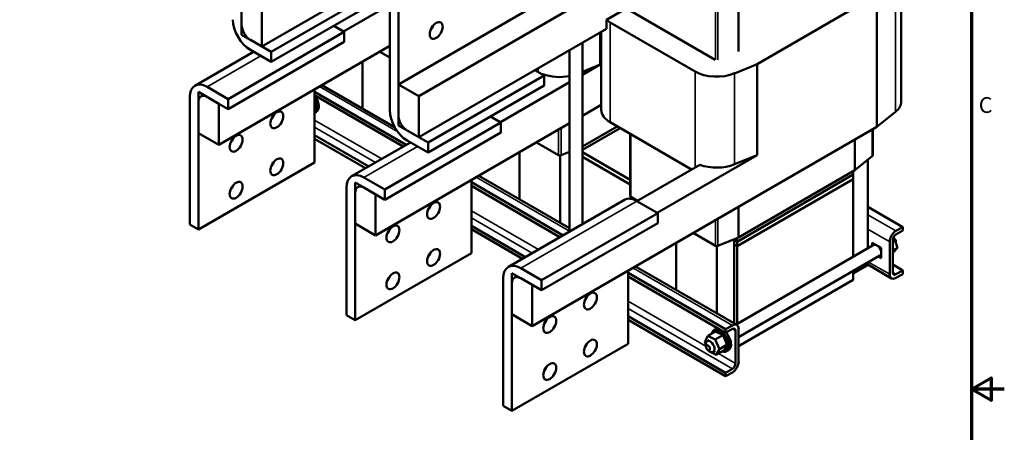
# Model space of a CAD drawing. Units: inches. Extents: x 2 to 86, y 1 to 67.
# Drawn here: x 56 to 86, y 32.7 to 45.2 of the extents above; entities that cross this region are included whole.
import ezdxf

# ---------------------------------------------------------------- set-up
doc = ezdxf.new("R2010")
doc.units = ezdxf.units.IN
doc.header["$LTSCALE"] = 4
doc.header["$MEASUREMENT"] = 0
doc.layers.get('0').update_dxf_attribs({"lineweight": 25})
for name, color, linetype, lineweight in [('Border (ANSI)', 7, 'Continuous', 70), ('Visible (ANSI)', 7, 'Continuous', 50), ('Visible Narrow (ANSI)', 7, 'Continuous', 35)]:
    doc.layers.add(name, color=color, linetype=linetype, lineweight=lineweight)
doc.styles.add('Note Text (ANSI)', font='tahoma.ttf')

# ---------------------------------------------------------------- blocks, each defined once
blk = doc.blocks.new('Borders Default Border')
at = {"layer": 'Border (ANSI)', "flags": 128}
for points in [[(0.75, 0.5), (0.75, 16.5), (21.25, 16.5), (21.25, 0.5), (0.75, 0.5)], [(21.5, 8.5), (21.25, 8.5), (21.4, 8.5866), (21.4, 8.4134), (21.25, 8.5)]]:
    blk.add_lwpolyline(points, dxfattribs=at)
at = {"layer": 'Border (ANSI)', "insert": (21.3057, 10.5629), "char_height": 0.12, "attachment_point": 7, "style": 'Note Text (ANSI)'}
blk.add_mtext('C', dxfattribs=at)

msp = doc.modelspace()

# ---------------------------------------------------------------- linework, layer by layer
at = {"layer": 'Visible (ANSI)'}
for p, q in [((62.782, 48.962), (62.782, 45.084)), ((63.401, 44.42), (69.116, 47.72)), ((74.774, 47.439), (67.555, 43.271)), ((82.864, 46.769), (82.864, 42.752)), ((68.174, 42.914), (74.608, 46.629)), ((63.684, 44.257), (67.22, 46.298)), ((67.29, 42.481), (67.29, 46.36)), ((67.555, 46.206), (67.555, 42.328)), ((62.782, 44.778), (62.782, 46.027)), ((67.22, 45.992), (63.684, 43.951)), ((77.91, 45.964), (77.91, 44.274)), ((82.119, 45.994), (78.474, 43.889)), ((82.119, 45.994), (82.119, 41.977)), ((63.401, 45.67), (63.401, 44.42)), ((65.886, 44.876), (67.29, 45.687)), ((74.608, 45.649), (73.889, 45.234)), ((74.622, 45.511), (77.202, 44.021)), ((65.903, 44.866), (65.586, 45.049)), ((68.174, 41.665), (73.889, 44.964)), ((73.889, 45.234), (73.889, 44.964)), ((76.584, 43.664), (74.004, 45.154)), ((62.368, 42.825), (65.903, 44.866)), ((63.401, 44.42), (62.782, 44.778)), ((65.903, 44.56), (65.903, 44.866)), ((73.701, 44.855), (73.701, 43.877)), ((73.73, 44.872), (73.73, 42.498)), ((67.29, 44.438), (62.085, 41.433)), ((65.903, 44.56), (62.368, 42.519)), ((63.048, 44.624), (63.684, 44.257)), ((73.156, 44.541), (73.156, 39.019)), ((63.145, 44.262), (61.356, 43.229)), ((63.684, 43.951), (63.048, 44.318)), ((63.684, 44.257), (63.684, 43.951)), ((66.985, 44.262), (67.29, 44.086)), ((72.764, 44.315), (72.764, 38.793)), ((66.465, 42.531), (66.465, 43.962)), ((66.465, 43.962), (66.465, 42.531)), ((73.156, 43.563), (73.701, 43.877)), ((73.156, 43.652), (73.701, 43.877)), ((78.474, 43.889), (77.788, 43.606)), ((78.474, 43.889), (78.474, 41.121)), ((68.457, 41.501), (71.993, 43.543)), ((71.993, 43.543), (71.71, 43.706)), ((71.938, 43.574), (71.955, 43.584)), ((71.993, 43.236), (71.993, 43.543)), ((61.731, 43.192), (62.368, 42.825)), ((67.44, 41.969), (65.227, 43.246)), ((65.228, 43.247), (65.228, 43.246)), ((67.555, 43.271), (68.174, 42.914)), ((67.555, 42.022), (67.555, 43.271)), ((71.993, 43.236), (68.457, 41.195)), ((70.659, 42.121), (72.764, 43.336)), ((61.201, 39.008), (61.201, 42.886)), ((61.466, 41.79), (61.466, 43.039)), ((61.466, 43.039), (62.085, 42.682)), ((62.368, 42.519), (61.731, 42.886)), ((65.002, 40.896), (65.002, 43.117)), ((65.002, 43.047), (67.794, 41.435)), ((65.002, 42.938), (67.7, 41.38)), ((68.174, 42.914), (68.174, 41.665)), ((61.466, 42.733), (61.466, 38.855)), ((62.085, 42.682), (62.085, 41.433)), ((62.368, 42.825), (62.368, 42.519)), ((65.002, 42.708), (65.012, 42.714)), ((65.002, 42.705), (65.013, 42.711)), ((65.012, 42.605), (65.002, 42.628)), ((65.002, 42.599), (65.012, 42.605)), ((65.002, 42.586), (65.005, 42.592)), ((65.005, 42.592), (65.007, 42.596)), ((65.007, 42.596), (65.012, 42.605)), ((65.008, 42.646), (65.027, 42.657)), ((65.009, 42.644), (65.027, 42.654)), ((65.014, 42.592), (65.033, 42.602)), ((65.014, 42.589), (65.033, 42.6)), ((73.73, 42.644), (73.156, 42.313)), ((65.002, 42.499), (65.018, 42.509)), ((65.002, 42.498), (65.017, 42.507)), ((65.052, 42.435), (65.002, 42.406)), ((65.011, 42.542), (65.03, 42.552)), ((65.011, 42.539), (65.029, 42.55)), ((70.676, 42.11), (70.359, 42.293)), ((82.119, 41.977), (82.69, 42.438)), ((72.764, 42.087), (66.858, 38.677)), ((67.141, 40.069), (70.676, 42.11)), ((68.174, 41.665), (67.555, 42.022)), ((70.676, 41.804), (70.676, 42.11)), ((82.119, 41.977), (71.631, 35.921)), ((73.156, 41.383), (74.215, 41.994)), ((74.004, 42.116), (76.482, 40.686)), ((62.085, 41.433), (61.466, 41.79)), ((65.002, 41.728), (66.652, 40.775)), ((70.676, 41.804), (67.141, 39.763)), ((67.821, 41.869), (68.457, 41.501)), ((73.156, 41.276), (74.307, 41.941)), ((74.608, 41.767), (74.608, 39.875)), ((81.993, 41.904), (81.993, 41.109)), ((66.557, 40.721), (65.002, 41.618)), ((67.918, 41.506), (66.129, 40.474)), ((68.457, 41.195), (67.821, 41.563)), ((68.457, 41.501), (68.457, 41.195)), ((71.758, 41.506), (72.433, 41.117)), ((81.453, 41.592), (81.453, 40.661)), ((71.238, 39.776), (71.238, 41.206)), ((71.238, 41.206), (71.238, 39.776)), ((72.476, 39.061), (72.476, 41.106)), ((72.51, 41.113), (72.764, 41.218)), ((74.608, 40.367), (73.156, 41.205)), ((73.156, 41.066), (74.608, 40.228)), ((73.156, 41.066), (74.608, 40.228)), ((75.431, 39.365), (78.474, 41.121)), ((77.788, 40.839), (78.474, 41.121)), ((81.453, 40.661), (81.982, 41.089)), ((65.002, 40.896), (61.466, 38.855)), ((74.813, 39.722), (76.728, 40.828)), ((81.845, 40.978), (81.845, 38.285)), ((72.764, 38.895), (69.999, 40.491)), ((70.001, 40.492), (70.001, 40.49)), ((81.403, 40.526), (77.867, 38.485)), ((77.867, 38.485), (81.403, 40.526)), ((77.91, 38.616), (81.453, 40.661)), ((81.403, 40.633), (81.403, 40.526)), ((81.403, 40.526), (81.403, 40.388)), ((66.239, 39.034), (66.239, 40.283)), ((66.239, 40.283), (66.858, 39.926)), ((66.504, 40.437), (67.141, 40.069)), ((69.775, 38.14), (69.775, 40.361)), ((69.775, 40.292), (72.567, 38.679)), ((69.775, 40.182), (72.472, 38.625)), ((77.867, 38.346), (81.403, 40.388)), ((77.867, 38.346), (81.403, 40.388)), ((81.403, 40.388), (81.403, 38.03)), ((65.974, 36.252), (65.974, 40.13)), ((66.239, 39.977), (66.239, 36.099)), ((67.141, 39.763), (66.504, 40.13)), ((66.858, 39.926), (66.858, 38.677)), ((67.141, 40.069), (67.141, 39.763)), ((68.534, 39.579), (68.53, 39.581)), ((74.438, 39.759), (70.902, 37.718)), ((74.626, 39.85), (74.83, 39.732)), ((74.774, 39.765), (74.774, 39.743)), ((75.449, 39.355), (74.813, 39.722)), ((71.914, 37.313), (75.449, 39.355)), ((75.449, 39.048), (75.449, 39.355)), ((77.91, 39.546), (77.91, 38.616)), ((82.906, 38.932), (81.845, 39.545)), ((61.466, 38.855), (61.201, 39.008)), ((66.858, 38.677), (66.239, 39.034)), ((69.775, 38.972), (71.425, 38.02)), ((75.449, 39.048), (71.914, 37.007)), ((71.33, 37.965), (69.775, 38.863)), ((76.531, 38.75), (77.206, 38.361)), ((82.699, 38.813), (82.906, 38.932)), ((82.906, 38.823), (82.699, 38.704)), ((82.906, 38.932), (82.906, 38.823)), ((76.011, 37.02), (76.011, 38.45)), ((76.011, 38.45), (76.011, 37.02)), ((77.283, 38.357), (77.91, 38.616)), ((77.779, 38.562), (77.779, 35.999)), ((77.867, 38.485), (77.779, 38.536)), ((77.779, 38.536), (77.867, 38.485)), ((77.779, 38.397), (77.867, 38.346)), ((77.779, 38.397), (77.867, 38.346)), ((77.832, 35.969), (82.055, 38.407)), ((77.867, 38.598), (77.867, 38.485)), ((77.867, 38.346), (77.867, 38.485)), ((81.979, 38.45), (82.247, 38.296)), ((81.979, 38.363), (81.979, 38.45)), ((82.51, 37.493), (82.51, 38.485)), ((82.604, 38.539), (82.604, 37.548)), ((82.648, 38.594), (82.608, 38.57)), ((82.648, 38.594), (82.621, 38.611)), ((82.745, 38.301), (82.648, 38.594)), ((82.696, 38.489), (82.696, 38.449)), ((69.775, 38.14), (66.239, 36.099)), ((77.249, 36.305), (77.249, 38.351)), ((77.867, 35.989), (77.867, 38.346)), ((82.248, 38.076), (82.215, 38.057)), ((82.247, 38.296), (82.248, 37.985)), ((82.745, 38.301), (82.604, 38.22)), ((82.617, 38.16), (82.604, 38.152)), ((82.617, 38.16), (82.745, 38.301)), ((77.913, 35.583), (82.207, 38.061)), ((81.403, 37.518), (81.845, 37.773)), ((81.845, 37.852), (81.845, 37.773)), ((81.845, 37.787), (82.565, 37.371)), ((82.248, 37.985), (82.161, 38.035)), ((82.906, 37.613), (82.604, 37.787)), ((71.012, 36.279), (71.012, 37.528)), ((71.012, 37.528), (71.631, 37.171)), ((71.277, 37.681), (71.914, 37.313)), ((74.548, 35.384), (74.548, 37.605)), ((74.548, 37.536), (77.517, 35.821)), ((77.858, 35.954), (74.772, 37.735)), ((74.774, 37.736), (74.774, 37.734)), ((81.403, 37.597), (81.403, 37.326)), ((82.699, 37.493), (82.906, 37.613)), ((82.906, 37.503), (82.699, 37.384)), ((82.906, 37.613), (82.906, 37.503)), ((70.747, 33.496), (70.747, 37.375)), ((71.012, 37.222), (71.012, 33.343)), ((71.914, 37.007), (71.277, 37.375)), ((71.631, 37.171), (71.631, 35.921)), ((71.914, 37.313), (71.914, 37.007)), ((74.548, 37.427), (77.517, 35.712)), ((81.403, 37.326), (77.913, 35.311)), ((73.307, 36.823), (73.303, 36.826)), ((71.631, 35.921), (71.012, 36.279)), ((66.239, 36.099), (65.974, 36.252)), ((74.548, 36.216), (77.517, 34.502)), ((77.517, 34.392), (74.548, 36.107)), ((76.976, 35.622), (77.209, 35.756)), ((77.144, 35.719), (77.162, 35.73)), ((77.228, 35.836), (77.168, 35.802)), ((77.172, 35.744), (77.19, 35.755)), ((77.204, 35.758), (77.222, 35.768)), ((77.206, 35.758), (77.224, 35.769)), ((77.243, 35.739), (77.209, 35.756)), ((77.243, 35.761), (77.261, 35.772)), ((77.389, 35.669), (77.243, 35.739)), ((77.245, 35.761), (77.263, 35.772)), ((77.285, 35.753), (77.303, 35.764)), ((77.287, 35.753), (77.305, 35.763)), ((77.329, 35.735), (77.348, 35.745)), ((77.332, 35.733), (77.35, 35.744)), ((77.374, 35.705), (77.392, 35.716)), ((77.376, 35.704), (77.395, 35.714)), ((77.417, 35.667), (77.436, 35.678)), ((77.419, 35.665), (77.438, 35.676)), ((77.517, 35.821), (77.724, 35.941)), ((77.724, 35.831), (77.517, 35.712)), ((77.517, 35.712), (77.517, 35.821)), ((77.819, 34.785), (77.819, 35.776)), ((77.913, 35.831), (77.913, 34.84)), ((74.548, 35.384), (71.012, 33.343)), ((76.879, 35.442), (76.976, 35.622)), ((76.915, 35.359), (76.879, 35.442)), ((76.915, 35.294), (76.915, 35.376)), ((76.954, 35.462), (77.011, 35.494)), ((76.976, 35.622), (77.202, 35.512)), ((77.202, 35.512), (77.435, 35.646)), ((77.202, 35.512), (77.33, 35.222)), ((77.408, 35.659), (77.389, 35.669)), ((77.418, 35.654), (77.408, 35.659)), ((77.435, 35.646), (77.418, 35.654)), ((77.448, 35.616), (77.435, 35.646)), ((77.547, 35.394), (77.448, 35.616)), ((77.458, 35.621), (77.476, 35.632)), ((77.459, 35.619), (77.478, 35.629)), ((77.493, 35.569), (77.512, 35.58)), ((77.495, 35.566), (77.513, 35.577)), ((77.523, 35.513), (77.541, 35.524)), ((77.524, 35.51), (77.542, 35.521)), ((77.545, 35.455), (77.564, 35.466)), ((77.546, 35.453), (77.564, 35.463)), ((77.563, 35.357), (77.547, 35.394)), ((77.56, 35.398), (77.578, 35.409)), ((77.56, 35.395), (77.578, 35.406)), ((76.977, 35.187), (77.048, 35.146)), ((77.007, 35.152), (76.996, 35.176)), ((77.233, 35.042), (77.007, 35.152)), ((77.142, 35.137), (77.198, 35.17)), ((77.33, 35.222), (77.233, 35.042)), ((77.233, 35.042), (77.465, 35.177)), ((77.33, 35.222), (77.563, 35.357)), ((77.465, 35.177), (77.467, 35.179)), ((77.467, 35.179), (77.468, 35.181)), ((77.468, 35.181), (77.482, 35.208)), ((77.47, 35.175), (77.489, 35.186)), ((77.482, 35.208), (77.544, 35.322)), ((77.503, 35.189), (77.521, 35.199)), ((77.504, 35.19), (77.522, 35.2)), ((77.53, 35.214), (77.548, 35.224)), ((77.531, 35.215), (77.55, 35.226)), ((77.603, 35.187), (77.543, 35.152)), ((77.544, 35.322), (77.556, 35.344)), ((77.55, 35.248), (77.569, 35.259)), ((77.551, 35.25), (77.569, 35.261)), ((77.556, 35.344), (77.558, 35.348)), ((77.558, 35.348), (77.563, 35.357)), ((77.562, 35.291), (77.581, 35.302)), ((77.563, 35.293), (77.581, 35.304)), ((77.565, 35.343), (77.584, 35.354)), ((77.566, 35.341), (77.584, 35.351)), ((77.517, 34.502), (77.724, 34.621)), ((77.724, 34.512), (77.517, 34.392)), ((77.517, 34.392), (77.517, 34.502)), ((71.012, 33.343), (70.747, 33.496))]:
    msp.add_line(p, q, dxfattribs=at)
for centre, major_axis, start_param, end_param in [((63.048, 44.931), (-0.375, 0.65), 0.785398, 2.356194), ((63.048, 44.931), (0.188, -0.325), 3.926991, 5.497787), ((68.439, 45.063), (0.14, 0.242), 4.385413, 5.039365), ((74.665, 45.535), (-0.935, 0), 0.592827, 0.785398), ((72.472, 44.034), (0.935, 0), 4.127, 5.030433), ((77.245, 44.046), (-0.935, 0), 0.785398, 2.191046), ((61.731, 42.58), (-0.375, 0.65), 5.497787, 7.068583), ((61.731, 42.58), (-0.188, 0.325), 5.497787, 7.068583), ((64.864, 42.76), (0.188, -0.325), 0, 1.782681), ((64.804, 42.725), (0.188, -0.325), 0.053985, 1.516811), ((65.003, 42.742), (0.0151, -0.0261), 5.451864, 5.970863), ((65.021, 42.684), (-0.0151, 0.0261), 1.224568, 2.632921), ((65.003, 42.673), (0.0151, -0.0261), 5.454396, 5.774513), ((65.013, 42.617), (-0.0151, 0.0261), 5.671566, 6.035677), ((65.014, 42.565), (-0.0151, 0.0261), 5.475216, 5.925903), ((65.013, 42.617), (0.0151, -0.0261), 5.245796, 5.578164), ((64.786, 42.715), (0.162, -0.28), 1.005878, 1.015423), ((65.031, 42.628), (-0.0151, 0.0261), 0.611619, 2.436571), ((65.032, 42.575), (-0.0151, 0.0261), 0.65522, 2.240222), ((64.804, 42.725), (-0.162, 0.28), 4.34382, 4.353366), ((64.786, 42.715), (0.162, -0.28), 0.809528, 0.819074), ((64.804, 42.725), (-0.162, 0.28), 4.147471, 4.157016), ((64.804, 42.725), (-0.162, 0.28), 3.951121, 3.960666), ((81.929, 42.752), (0.935, 0), 5.662936, 6.283185), ((63.587, 42.345), (0.14, 0.242), 4.385413, 5.039365), ((65.014, 42.565), (0.0151, -0.0261), 4.887625, 5.381814), ((65.006, 42.518), (-0.0151, 0.0261), 5.278867, 5.722753), ((65.025, 42.529), (-0.0151, 0.0261), 0.65522, 2.043872), ((64.786, 42.715), (0.162, -0.28), 0.613179, 0.622724), ((64.804, 42.725), (-0.162, 0.28), 3.558422, 3.567967), ((64.804, 42.725), (-0.162, 0.28), 3.754772, 3.764317), ((67.821, 42.175), (-0.375, 0.65), 0.785398, 2.356194), ((67.821, 42.175), (0.188, -0.325), 3.926991, 5.497787), ((74.665, 42.498), (-0.935, 0), 0, 0.785398), ((62.35, 41.631), (0.14, 0.242), 4.385413, 5.039365), ((72.475, 41.141), (0.06, 0), 3.926991, 5.332638), ((81.933, 41.109), (0.06, 0), 5.662936, 6.283185), ((63.587, 40.916), (0.14, 0.242), 4.385413, 5.039365), ((77.245, 41.278), (0.935, 0), 4.127, 5.332638), ((66.504, 39.824), (-0.375, 0.65), 5.497787, 7.068583), ((62.35, 40.202), (0.14, 0.242), 4.385413, 5.039365), ((66.504, 39.824), (-0.188, 0.325), 5.497787, 7.068583), ((74.668, 39.875), (-0.06, 0), 0, 0.785398), ((68.36, 39.589), (0.14, 0.242), 4.385413, 5.039365), ((74.813, 39.11), (-0.375, 0.65), 5.497787, 6.283185), ((67.123, 38.875), (0.14, 0.242), 4.385413, 5.039365), ((82.699, 38.594), (0.134, 0.232), 0.785398, 2.356194), ((82.699, 38.594), (-0.067, -0.116), 3.926991, 5.497787), ((82.12, 38.221), (-0.095, 0.165), 5.814324, 6.010923), ((82.634, 38.525), (-0.0438, 0.0758), 3.926991, 5.215179), ((68.36, 38.161), (0.14, 0.242), 4.385413, 5.039365), ((77.248, 38.385), (0.06, 0), 3.926991, 5.332638), ((82.12, 38.221), (0.095, -0.165), 1.103199, 2.047884), ((82.12, 38.221), (0.095, -0.165), 5.987197, 6.75901), ((71.277, 37.068), (-0.375, 0.65), 5.497787, 7.068583), ((82.699, 37.603), (-0.134, -0.232), 5.497787, 7.068583), ((82.699, 37.603), (-0.067, -0.116), 5.497787, 7.068583), ((67.123, 37.446), (0.14, 0.242), 4.385413, 5.039365), ((71.277, 37.068), (-0.188, 0.325), 5.497787, 7.068583), ((73.133, 36.834), (0.14, 0.242), 4.385413, 5.039365), ((71.896, 36.119), (0.14, 0.242), 4.385413, 5.039365), ((77.724, 35.722), (0.134, 0.232), 5.497787, 7.068583), ((77.355, 35.477), (-0.188, 0.325), 2.568439, 6.856338), ((77.156, 35.732), (0.0151, -0.0261), 4.886168, 4.89474), ((77.337, 35.466), (-0.162, 0.28), 0.22048, 0.224053), ((77.175, 35.743), (-0.0151, 0.0261), 1.744575, 1.753147), ((77.337, 35.466), (-0.162, 0.28), 0.02413, 0.033676), ((77.156, 35.732), (-0.0151, 0.0261), 4.530038, 4.792766), ((77.187, 35.752), (0.0151, -0.0261), 4.689818, 4.956834), ((77.205, 35.763), (-0.0151, 0.0261), 1.548226, 1.815241), ((77.337, 35.466), (-0.162, 0.28), 6.110966, 6.120511), ((77.187, 35.752), (-0.0151, 0.0261), 4.467944, 4.596416), ((77.224, 35.761), (0.0151, -0.0261), 4.493469, 4.604269), ((77.355, 35.477), (-0.162, 0.28), 6.110966, 6.120511), ((77.242, 35.772), (-0.0151, 0.0261), 1.351876, 2.486373), ((77.416, 35.512), (-0.188, 0.325), 6.060461, 6.283185), ((77.337, 35.466), (-0.162, 0.28), 5.914616, 5.924162), ((77.224, 35.761), (0.0151, -0.0261), 0.35435, 1.258474), ((77.264, 35.758), (0.0151, -0.0261), 4.297119, 7.34531), ((77.355, 35.477), (-0.162, 0.28), 5.914616, 5.924162), ((77.283, 35.769), (-0.0151, 0.0261), 1.155526, 2.486373), ((77.337, 35.466), (0.162, -0.28), 2.576674, 2.58622), ((77.308, 35.745), (0.0151, -0.0261), 4.10077, 7.14896), ((77.355, 35.477), (-0.162, 0.28), 5.718267, 5.727812), ((77.327, 35.755), (-0.0151, 0.0261), 0.959177, 2.486373), ((77.337, 35.466), (0.162, -0.28), 2.380325, 2.38987), ((77.353, 35.72), (0.0151, -0.0261), 3.90442, 6.952611), ((77.355, 35.477), (-0.162, 0.28), 5.521917, 5.531463), ((77.371, 35.731), (-0.0151, 0.0261), 0.762827, 2.486373), ((77.337, 35.466), (0.162, -0.28), 2.183975, 2.193521), ((77.397, 35.686), (0.0151, -0.0261), 3.708071, 5.090811), ((77.355, 35.477), (-0.162, 0.28), 5.325568, 5.335113), ((77.415, 35.697), (-0.0151, 0.0261), 0.566478, 2.668517), ((77.457, 35.654), (0.0151, -0.0261), 3.511721, 6.006459), ((77.355, 35.477), (-0.162, 0.28), 5.129218, 5.138764), ((77.416, 35.512), (0.188, -0.325), 0, 1.903463), ((77.724, 35.722), (0.067, 0.116), 5.497787, 7.068583), ((73.133, 35.405), (0.14, 0.242), 4.385413, 5.039365), ((77.048, 35.299), (0.094, -0.162), 5.497787, 10.210176), ((77.397, 35.686), (0.0151, -0.0261), 6.062166, 6.756261), ((77.337, 35.466), (0.162, -0.28), 1.987626, 1.997171), ((77.439, 35.644), (-0.0151, 0.0261), 0.370128, 0.849421), ((77.439, 35.644), (0.0151, -0.0261), 5.931109, 6.559912), ((77.477, 35.594), (-0.0151, 0.0261), 0.173779, 3.221969), ((77.337, 35.466), (0.162, -0.28), 1.791276, 1.800822), ((77.495, 35.605), (0.0151, -0.0261), 3.315371, 6.202809), ((77.355, 35.477), (-0.162, 0.28), 4.932869, 4.942414), ((77.509, 35.54), (-0.0151, 0.0261), 6.260615, 9.308805), ((77.337, 35.466), (0.162, -0.28), 1.594927, 1.604472), ((77.528, 35.551), (0.0151, -0.0261), 3.164163, 6.167212), ((77.535, 35.483), (-0.0151, 0.0261), 6.064265, 9.112456), ((77.355, 35.477), (-0.162, 0.28), 4.736519, 4.746065), ((77.337, 35.466), (0.162, -0.28), 1.398577, 1.408122), ((77.554, 35.425), (-0.0151, 0.0261), 5.867915, 8.916106), ((77.554, 35.494), (0.0151, -0.0261), 3.360513, 5.970863), ((77.355, 35.477), (-0.162, 0.28), 4.54017, 4.549715), ((77.337, 35.466), (0.162, -0.28), 1.202228, 1.211773), ((77.564, 35.369), (-0.0151, 0.0261), 5.671566, 6.432379), ((77.572, 35.436), (-0.0151, 0.0261), 0.41527, 2.632921), ((77.337, 35.466), (0.162, -0.28), 1.005878, 1.015423), ((77.582, 35.38), (-0.0151, 0.0261), 0.611619, 2.436571), ((77.355, 35.477), (-0.162, 0.28), 4.34382, 4.353366), ((77.355, 35.477), (-0.162, 0.28), 4.147471, 4.157016), ((77.451, 35.172), (-0.0151, 0.0261), 4.493469, 4.646943), ((77.487, 35.181), (0.0151, -0.0261), 4.376069, 4.596416), ((77.337, 35.466), (0.162, -0.28), 6.110966, 6.120511), ((77.487, 35.181), (-0.0151, 0.0261), 4.689818, 5.72971), ((77.505, 35.191), (-0.0151, 0.0261), 0.65522, 1.454823), ((77.518, 35.201), (-0.0151, 0.0261), 4.886168, 7.934358), ((77.337, 35.466), (0.162, -0.28), 0.02413, 0.033676), ((77.536, 35.211), (-0.0151, 0.0261), 0.65522, 1.651173), ((77.542, 35.231), (-0.0151, 0.0261), 5.082517, 8.130708), ((77.355, 35.477), (0.162, -0.28), 0.02413, 0.033676), ((77.337, 35.466), (0.162, -0.28), 0.22048, 0.230025), ((77.558, 35.27), (-0.0151, 0.0261), 5.278867, 8.327057), ((77.56, 35.241), (-0.0151, 0.0261), 0.65522, 1.847523), ((77.565, 35.317), (0.0151, -0.0261), 4.179877, 5.381814), ((77.355, 35.477), (0.162, -0.28), 0.22048, 0.230025), ((77.337, 35.466), (0.162, -0.28), 0.416829, 0.426375), ((77.576, 35.28), (-0.0151, 0.0261), 0.65522, 2.043872), ((77.565, 35.317), (-0.0151, 0.0261), 5.475216, 5.925903), ((77.564, 35.369), (0.0151, -0.0261), 5.245796, 5.578164), ((77.583, 35.327), (-0.0151, 0.0261), 0.65522, 2.240222), ((77.337, 35.466), (0.162, -0.28), 0.613179, 0.622724), ((77.337, 35.466), (0.162, -0.28), 0.809528, 0.819074), ((77.355, 35.477), (-0.162, 0.28), 3.558422, 3.567967), ((77.355, 35.477), (-0.162, 0.28), 3.754772, 3.764317), ((77.355, 35.477), (-0.162, 0.28), 3.951121, 3.960666), ((77.724, 34.73), (-0.134, -0.232), 0.785398, 2.356194), ((77.724, 34.73), (0.067, 0.116), 3.926991, 5.497787), ((71.896, 34.69), (0.14, 0.242), 4.385413, 5.039365)]:
    msp.add_ellipse(centre, major_axis=major_axis, ratio=0.57735, start_param=start_param, end_param=end_param, dxfattribs=at)
for centre, major_axis in [((68.705, 44.91), (0.14, 0.242)), ((63.853, 42.192), (-0.14, -0.242)), ((62.615, 41.478), (-0.14, -0.242)), ((63.853, 40.763), (-0.14, -0.242)), ((62.615, 40.049), (-0.14, -0.242)), ((68.626, 39.436), (-0.14, -0.242)), ((67.388, 38.722), (-0.14, -0.242)), ((68.626, 38.007), (-0.14, -0.242)), ((67.388, 37.293), (-0.14, -0.242)), ((73.399, 36.681), (-0.14, -0.242)), ((72.161, 35.966), (-0.14, -0.242)), ((73.399, 35.252), (-0.14, -0.242)), ((76.977, 35.259), (-0.0438, 0.0758)), ((72.161, 34.537), (-0.14, -0.242))]:
    msp.add_ellipse(centre, major_axis=major_axis, ratio=0.57735, dxfattribs=at)
at = {"layer": 'Visible Narrow (ANSI)'}
for p, q in [((82.69, 46.456), (82.69, 42.438)), ((77.206, 45.709), (77.206, 44.019)), ((77.283, 45.706), (77.283, 44.016)), ((74.004, 45.154), (74.004, 42.116)), ((63.365, 44.135), (61.731, 43.192)), ((71.811, 43.764), (71.811, 43.648)), ((76.584, 43.664), (76.584, 40.744)), ((77.788, 43.606), (77.788, 40.839)), ((65.148, 43.201), (67.536, 41.822)), ((65.002, 42.185), (67.048, 41.004)), ((65.002, 41.966), (66.858, 40.894)), ((72.433, 41.896), (72.433, 41.117)), ((72.51, 41.94), (72.51, 41.113)), ((74.626, 41.757), (74.626, 39.85)), ((81.982, 41.897), (81.982, 41.089)), ((68.138, 41.38), (66.504, 40.437)), ((69.921, 40.446), (72.764, 38.804)), ((74.813, 39.722), (71.277, 37.681)), ((69.775, 39.429), (71.821, 38.248)), ((82.699, 38.813), (81.845, 39.306)), ((69.775, 39.211), (71.631, 38.139)), ((77.206, 39.14), (77.206, 38.361)), ((77.283, 39.185), (77.283, 38.357)), ((82.51, 38.485), (81.845, 38.868)), ((82.51, 37.493), (81.866, 37.865)), ((74.694, 37.69), (77.724, 35.941)), ((82.699, 37.493), (82.604, 37.548)), ((74.548, 36.674), (76.915, 35.307)), ((74.548, 36.455), (77.724, 34.621)), ((77.724, 35.831), (77.819, 35.776)), ((77.303, 35.083), (77.819, 34.785))]:
    msp.add_line(p, q, dxfattribs=at)

# ---------------------------------------------------------------- block references
at = {"xscale": 4, "yscale": 4, "zscale": 4}
msp.add_blockref('Borders Default Border', (0, 0), dxfattribs=at)

doc.saveas('drawing.dxf')
